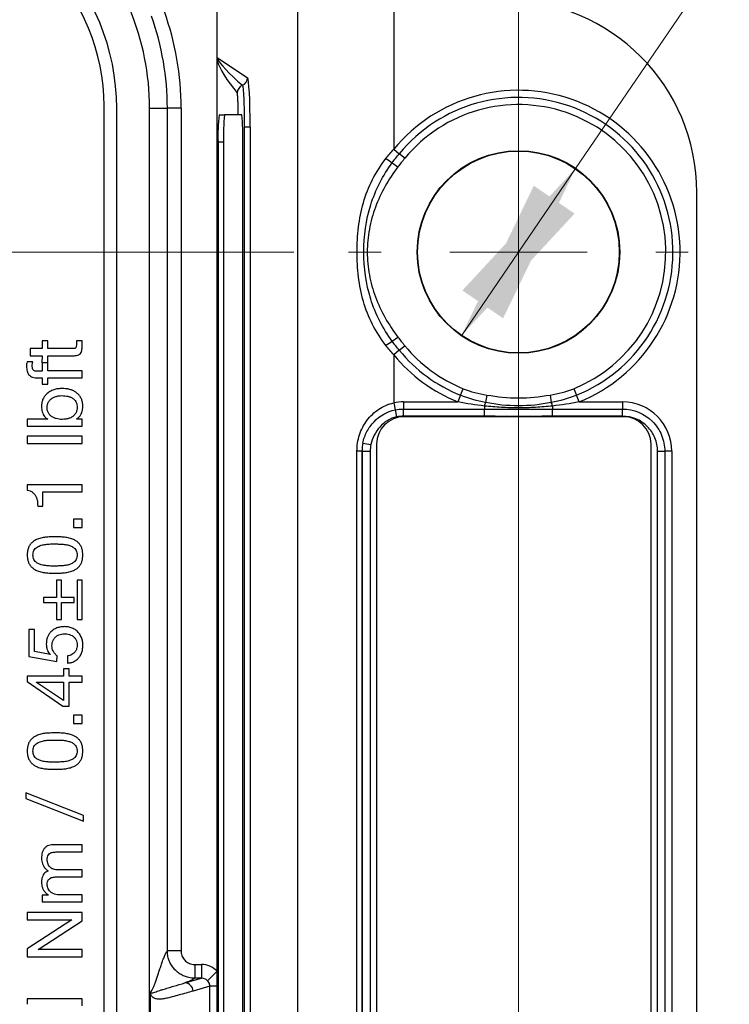
# Model space of a CAD drawing. Units: millimetres. Extents: x -10 to 410, y -10 to 290.
# Drawn here: x 144 to 157, y 103 to 121 of the extents above; entities that cross this region are included whole.
import ezdxf

# ---------------------------------------------------------------- set-up
doc = ezdxf.new("R2010")
doc.units = ezdxf.units.MM
doc.styles.add('SLDTEXTSTYLE0', font='TXT', dxfattribs={"width": 0.75})
doc.dimstyles.new('SLDDIMSTYLE1', dxfattribs={"dimtxt": 3.5, "dimasz": 3, "dimexe": 0, "dimexo": 0.0625, "dimgap": 0.875, "dimtad": 1, "dimdec": 1, "dimlfac": 2, "dimrnd": 1e-09, "dimzin": 12, "dimdsep": 46, "dimtxsty": 'SLDTEXTSTYLE0', "dimsah": 1, "dimcen": 0.09, "dimadec": 0, "dimazin": 3, "dimtol": 1, "dimtp": 0.5, "dimtm": 0.5, "dimtfac": 1, "dimtdec": 1, "dimtofl": 0, "dimtmove": 0, "dimatfit": 3, "dimfxl": 0, "dimfrac": 2, "dimtolj": 1, "dimarcsym": 0})
doc.dimstyles.new('SLDDIMSTYLE2', dxfattribs={"dimtxt": 3.5, "dimasz": 3, "dimexe": 0, "dimexo": 0.0625, "dimgap": 0.875, "dimtad": 0, "dimtih": 1, "dimtoh": 1, "dimdec": 1, "dimlfac": 2, "dimrnd": 1e-09, "dimzin": 12, "dimdsep": 46, "dimtxsty": 'SLDTEXTSTYLE0', "dimsah": 1, "dimcen": 0, "dimadec": 0, "dimazin": 3, "dimtol": 1, "dimtp": 0.2, "dimtm": 0.5, "dimtfac": 1, "dimtdec": 1, "dimtmove": 0, "dimatfit": 3, "dimfxl": 0, "dimfrac": 2, "dimtolj": 1, "dimarcsym": 0})
doc.dimstyles.new('SLDDIMSTYLE3', dxfattribs={"dimtxt": 3.5, "dimasz": 3, "dimexe": 0, "dimexo": 0.0625, "dimgap": 0.875, "dimtad": 1, "dimdec": 1, "dimlfac": 2, "dimrnd": 1e-09, "dimzin": 12, "dimdsep": 46, "dimtxsty": 'SLDTEXTSTYLE0', "dimsah": 1, "dimcen": 0.09, "dimadec": 0, "dimazin": 3, "dimtol": 1, "dimtp": 0.3, "dimtm": 0.3, "dimtfac": 1, "dimtdec": 1, "dimtofl": 0, "dimtmove": 0, "dimatfit": 3, "dimfxl": 0, "dimfrac": 2, "dimtolj": 1, "dimarcsym": 0})

# ---------------------------------------------------------------- blocks, each defined once
blk = doc.blocks.new('_D')
at = {"color": 7, "linetype": 'Continuous', "lineweight": 0}
for p, q in [((70.684, 92.715), (70.684, 139.527)), ((152.684, 92.715), (152.684, 139.527)), ((152.684, 138.527), (70.684, 138.527))]:
    blk.add_line(p, q, dxfattribs=at)
at = {"color": 7, "linetype": 'Continuous', "lineweight": 18}
for points in [[(70.684, 138.527), (73.684, 138.077), (73.684, 138.977)], [(152.684, 138.527), (149.684, 138.977), (149.684, 138.077)]]:
    blk.add_solid(points, dxfattribs=at)
at = {"color": 7, "linetype": 'Continuous', "lineweight": 18, "char_height": 3.5, "attachment_point": 1, "style": 'SLDTEXTSTYLE0'}
for s, insert in [('±0,5', (111.716, 143.039)), ('164', (102.645, 143.039))]:
    blk.add_mtext(s, dxfattribs=dict(at, insert=insert))
blk = doc.blocks.new('_D_1')
at = {"color": 7, "linetype": 'Continuous', "lineweight": 0}
for p, q in [((153.725, 118.143), (161.163, 129.037)), ((161.163, 129.037), (185.081, 129.037)), ((151.644, 115.095), (153.725, 118.143))]:
    blk.add_line(p, q, dxfattribs=at)
at = {"color": 7, "linetype": 'Continuous', "lineweight": 18}
for points in [[(153.725, 118.143), (151.662, 115.919), (152.405, 115.412)], [(151.644, 115.095), (153.707, 117.319), (152.964, 117.827)]]:
    blk.add_solid(points, dxfattribs=at)
at = {"color": 7, "linetype": 'Continuous', "lineweight": 18, "char_height": 3.5, "attachment_point": 1, "style": 'SLDTEXTSTYLE0'}
for s, insert in [('0,2', (178.616, 138.074)), ('+', (175.787, 138.074)), ('%%c', (162.75, 133.549)), ('7,2', (168.029, 133.602)), ('0,5', (178.616, 133.549)), ('-', (176.426, 133.549))]:
    blk.add_mtext(s, dxfattribs=dict(at, insert=insert))
blk = doc.blocks.new('_D_2')
at = {"color": 7, "linetype": 'Continuous', "lineweight": 0}
for p, q in [((148.589, 116.619), (50.434, 116.619)), ((51.434, 116.619), (51.434, 88.619)), ((148.589, 88.619), (50.434, 88.619))]:
    blk.add_line(p, q, dxfattribs=at)
at = {"color": 7, "linetype": 'Continuous', "lineweight": 18}
for points in [[(51.434, 116.619), (50.984, 113.619), (51.884, 113.619)], [(51.434, 88.619), (51.884, 91.619), (50.984, 91.619)]]:
    blk.add_solid(points, dxfattribs=at)
at = {"color": 7, "linetype": 'Continuous', "lineweight": 18, "char_height": 3.5, "attachment_point": 1, "rotation": 90, "style": 'SLDTEXTSTYLE0'}
for s, insert in [('±0,3', (46.923, 101.358)), ('56', (46.923, 94.873))]:
    blk.add_mtext(s, dxfattribs=dict(at, insert=insert))
blk = doc.blocks.new('SW_CENTERMARKSYMBOL_0')
at = {"color": 0, "linetype": 'Continuous', "lineweight": 18}
for p, q in [((0, 2.5), (0, 3.095)), ((0, 0), (0, 1.25)), ((-2.5, 0), (-3.095, 0)), ((0, 0), (-1.25, 0)), ((0, 0), (0, -1.25)), ((0, 0), (1.25, 0)), ((2.5, 0), (3.095, 0)), ((0, -2.5), (0, -3.095))]:
    blk.add_line(p, q, dxfattribs=at)

msp = doc.modelspace()

# ---------------------------------------------------------------- linework, layer by layer
at = {"color": 7, "linetype": 'Continuous', "lineweight": 25}
for p, q in [((147.1956, 103.5199), (147.1956, 126.0756)), ((148.6645, 83.9484), (148.6645, 121.29)), ((150.4121, 121.2031), (150.4121, 118.4924)), ((147.1956, 120.1631), (147.749, 119.7944)), ((145.1344, 85.9217), (145.1344, 119.2796)), ((145.3639, 85.9605), (145.3639, 119.2408)), ((145.9639, 119.2408), (146.2872, 119.2408)), ((145.9639, 85.9605), (145.9639, 119.2408)), ((146.2872, 103.8911), (146.2872, 119.2408)), ((146.537, 119.2408), (146.2872, 119.2408)), ((146.537, 119.2408), (146.537, 103.8911)), ((147.2286, 119.1192), (147.3286, 119.1192)), ((147.6427, 119.1192), (147.3286, 119.1192)), ((147.7945, 118.8949), (147.688, 118.8949)), ((147.688, 118.8949), (147.688, 86.3435)), ((147.688, 118.8949), (147.688, 118.8949)), ((147.7945, 118.8949), (147.7945, 86.3435)), ((147.3111, 118.6192), (147.2112, 118.6192)), ((147.2112, 118.6192), (147.2112, 86.6192)), ((147.3111, 118.6192), (147.3111, 86.6192)), ((147.6601, 86.6192), (147.6601, 118.6192)), ((150.4121, 118.4924), (150.5123, 118.4097)), ((150.6126, 118.3271), (150.5123, 118.4097)), ((150.3854, 118.246), (150.4881, 118.169)), ((155.9344, 87.5337), (155.9344, 117.7047)), ((144.111, 115.0032), (144.0071, 115.0032)), ((144.0071, 115.0032), (144.0071, 114.8604)), ((144.111, 114.8604), (144.111, 115.0032)), ((144.7344, 115.0032), (144.6305, 115.0032)), ((144.6305, 115.0032), (144.6305, 114.9491)), ((144.7344, 114.9089), (144.7344, 115.0032)), ((150.3854, 114.9924), (150.4881, 115.0694)), ((143.7864, 114.8604), (143.7864, 114.7305)), ((144.0071, 114.8604), (143.7864, 114.8604)), ((144.5654, 114.8604), (144.111, 114.8604)), ((150.5123, 114.8287), (150.4121, 114.746)), ((150.5123, 114.8287), (150.6126, 114.9113)), ((143.8351, 114.6189), (143.7326, 114.6189)), ((143.7864, 114.7305), (144.0071, 114.7305)), ((144.0071, 114.7305), (144.0021, 114.6006)), ((144.0021, 114.6006), (144.111, 114.6056)), ((144.111, 114.6006), (144.0071, 114.6006)), ((144.0071, 114.6006), (144.0071, 114.4472)), ((144.111, 114.7305), (144.5751, 114.7305)), ((144.111, 114.6056), (144.111, 114.7305)), ((144.111, 114.4578), (144.111, 114.6006)), ((150.4121, 114.746), (150.4121, 113.8715)), ((144.0071, 114.4472), (143.9065, 114.4472)), ((144.7344, 114.4578), (144.111, 114.4578)), ((144.7344, 114.3279), (144.7344, 114.4578)), ((143.8998, 114.3279), (144.0071, 114.3279)), ((144.0071, 114.3279), (144.0071, 114.211)), ((144.111, 114.3279), (144.7344, 114.3279)), ((144.111, 114.211), (144.111, 114.3279)), ((144.0071, 114.211), (144.111, 114.211)), ((151.6293, 114.0095), (151.678, 114.1299)), ((153.6909, 114.1299), (153.7396, 114.0095)), ((150.589, 113.889), (151.5806, 113.889)), ((150.589, 113.889), (150.589, 113.7591)), ((151.6293, 114.0095), (151.5806, 113.889)), ((152.1096, 114.0145), (152.0862, 113.8769)), ((153.2593, 114.0145), (153.2826, 113.8769)), ((153.7882, 113.889), (153.7396, 114.0095)), ((153.7882, 113.889), (154.5798, 113.889)), ((154.5798, 113.889), (154.5798, 113.7591)), ((150.4121, 113.8715), (150.4376, 113.7441)), ((150.4376, 113.7441), (150.4631, 113.6168)), ((150.589, 113.7591), (152.0629, 113.7591)), ((150.589, 113.6292), (150.589, 113.7591)), ((152.0629, 113.8141), (152.0629, 113.7591)), ((152.0629, 113.6292), (152.0629, 113.7591)), ((153.3059, 113.8141), (153.3059, 113.7591)), ((153.3059, 113.7591), (154.5798, 113.7591)), ((153.3059, 113.6292), (153.3059, 113.7591)), ((154.5798, 113.6292), (154.5798, 113.7591)), ((144.1084, 113.5747), (143.7344, 113.5747)), ((143.7344, 113.5747), (143.7344, 113.4448)), ((144.1084, 113.5775), (144.1084, 113.5747)), ((144.6346, 113.5747), (144.6346, 113.5775)), ((144.7344, 113.5747), (144.6346, 113.5747)), ((144.7344, 113.4448), (144.7344, 113.5747)), ((152.0629, 113.6292), (150.589, 113.6292)), ((154.5994, 113.6192), (150.5994, 113.6192)), ((154.5798, 113.6292), (153.3059, 113.6292)), ((143.7344, 113.4448), (144.7344, 113.4448)), ((144.7344, 113.263), (143.7344, 113.263)), ((143.7344, 113.263), (143.7344, 113.1331)), ((144.7344, 113.1331), (144.7344, 113.263)), ((143.7344, 113.1331), (144.7344, 113.1331)), ((149.7419, 92.2437), (149.7419, 112.9947)), ((149.8344, 112.9947), (149.7419, 112.9947)), ((149.8344, 112.9947), (149.8344, 92.2437)), ((149.8346, 112.9945), (149.8344, 112.9947)), ((149.8346, 92.2439), (149.8346, 112.9945)), ((149.8346, 112.9945), (149.9845, 112.9945)), ((149.849, 113.1405), (149.996, 113.1113)), ((149.9845, 112.9945), (149.9845, 92.2439)), ((150.0994, 113.1192), (150.0994, 92.1192)), ((155.0994, 92.1192), (155.0994, 113.1192)), ((155.2195, 112.9896), (155.3494, 112.9896)), ((155.2195, 92.2488), (155.2195, 112.9896)), ((155.3494, 112.9896), (155.3494, 92.2488)), ((155.4793, 112.9896), (155.3494, 112.9896)), ((155.4793, 112.9896), (155.4793, 92.2488)), ((144.7344, 112.3799), (143.7344, 112.3799)), ((143.7344, 112.3799), (143.7344, 112.2806)), ((144.7344, 112.25), (144.7344, 112.3799)), ((144.0201, 111.9919), (144.0201, 112.25)), ((144.0201, 112.25), (144.7344, 112.25)), ((143.9248, 111.9919), (144.0201, 111.9919)), ((144.7344, 111.7563), (144.5788, 111.7563)), ((144.5788, 111.7563), (144.5788, 111.6006)), ((144.7344, 111.6006), (144.7344, 111.7563)), ((144.5788, 111.6006), (144.7344, 111.6006)), ((144.2669, 110.6396), (144.2669, 110.3279)), ((144.3578, 110.6396), (144.2669, 110.6396)), ((144.3578, 110.3279), (144.3578, 110.6396)), ((144.6435, 110.6396), (144.6435, 109.9253)), ((144.7344, 110.6396), (144.6435, 110.6396)), ((144.7344, 109.9253), (144.7344, 110.6396)), ((144.0331, 110.3279), (144.0331, 110.237)), ((144.2669, 110.3279), (144.0331, 110.3279)), ((144.5916, 110.3279), (144.3578, 110.3279)), ((144.5916, 110.237), (144.5916, 110.3279)), ((144.0331, 110.237), (144.2669, 110.237)), ((144.2669, 110.237), (144.2669, 109.9253)), ((144.3578, 109.9253), (144.3578, 110.237)), ((144.3578, 110.237), (144.5916, 110.237)), ((144.2669, 109.9253), (144.3578, 109.9253)), ((144.6435, 109.9253), (144.7344, 109.9253)), ((143.7604, 109.7431), (143.7604, 109.2522)), ((143.8643, 109.7431), (143.7604, 109.7431)), ((143.8643, 109.3419), (143.8643, 109.7431)), ((143.7604, 109.2522), (144.2728, 109.1597)), ((144.1488, 109.2887), (143.8643, 109.3419)), ((144.1516, 109.2916), (144.1488, 109.2887)), ((144.2728, 109.1597), (144.2782, 109.2622)), ((144.4647, 109.263), (144.4647, 109.1331)), ((143.7344, 108.8947), (143.7344, 108.7993)), ((144.3967, 108.8947), (143.7344, 108.8947)), ((144.3967, 109.0294), (144.3967, 108.8947)), ((144.5006, 109.0294), (144.3967, 109.0294)), ((144.5006, 108.8947), (144.5006, 109.0294)), ((144.7344, 108.8947), (144.5006, 108.8947)), ((144.7344, 108.7825), (144.7344, 108.8947)), ((143.7344, 108.7993), (144.385, 108.3462)), ((143.9057, 108.7796), (143.9057, 108.7825)), ((143.9057, 108.7825), (144.3967, 108.7825)), ((144.3967, 108.4487), (143.9057, 108.7796)), ((144.3967, 108.7825), (144.3967, 108.4487)), ((144.5006, 108.7825), (144.7344, 108.7825)), ((144.5006, 108.3462), (144.5006, 108.7825)), ((144.385, 108.3462), (144.5006, 108.3462)), ((144.5788, 108.1849), (144.5788, 108.0292)), ((144.7344, 108.1849), (144.5788, 108.1849)), ((144.7344, 108.0292), (144.7344, 108.1849)), ((144.5788, 108.0292), (144.7344, 108.0292)), ((143.7084, 106.7695), (143.7084, 106.6656)), ((144.7604, 106.3539), (143.7084, 106.7695)), ((143.7084, 106.6656), (144.7604, 106.25)), ((144.7604, 106.25), (144.7604, 106.3539)), ((144.7344, 105.8214), (144.204, 105.8214)), ((144.7344, 105.6915), (144.7344, 105.8214)), ((144.2592, 105.6915), (144.7344, 105.6915)), ((144.7344, 105.3669), (144.2831, 105.3669)), ((144.7344, 105.237), (144.7344, 105.3669)), ((144.2592, 105.237), (144.7344, 105.237)), ((144.7344, 104.9123), (144.2831, 104.9123)), ((144.7344, 104.7825), (144.7344, 104.9123)), ((144.0071, 104.9052), (144.0071, 104.7825)), ((144.1173, 104.9052), (144.0071, 104.9052)), ((144.0071, 104.7825), (144.7344, 104.7825)), ((144.1173, 104.9081), (144.1173, 104.9052)), ((144.7344, 104.5877), (143.7344, 104.5877)), ((143.7344, 104.5877), (143.7344, 104.4578)), ((144.7344, 104.4381), (144.7344, 104.5877)), ((143.7344, 104.4578), (144.5453, 104.4578)), ((144.5453, 104.4549), (143.7344, 103.9277)), ((143.9319, 103.9152), (144.7344, 104.4381)), ((144.5453, 104.4578), (144.5453, 104.4549)), ((143.7344, 103.9277), (143.7344, 103.7825)), ((143.9319, 103.9123), (143.9319, 103.9152)), ((144.7344, 103.9123), (143.9319, 103.9123)), ((144.7344, 103.7825), (144.7344, 103.9123)), ((146.537, 103.8911), (146.2872, 103.8911)), ((143.7344, 103.7825), (144.7344, 103.7825)), ((146.7861, 103.6421), (146.7861, 103.3922)), ((146.7861, 103.6421), (146.9063, 103.6421)), ((146.9063, 103.6421), (146.9063, 103.3922)), ((147.1956, 103.5199), (147.0172, 103.3471)), ((147.1956, 103.2445), (147.1956, 103.5199)), ((146.6063, 103.3069), (146.9063, 103.3922)), ((146.9063, 103.3922), (146.7861, 103.3922)), ((145.9813, 102.0796), (145.9813, 103.1217)), ((147.0629, 103.2445), (146.7551, 103.157)), ((147.0629, 101.9568), (147.0629, 103.2445)), ((147.1956, 103.2445), (147.0629, 103.2445)), ((147.1956, 101.9568), (147.1956, 103.2445)), ((143.7344, 103.0162), (143.7344, 102.917)), ((144.7344, 103.0162), (143.7344, 103.0162)), ((144.7344, 102.8864), (144.7344, 103.0162))]:
    msp.add_line(p, q, dxfattribs=at)
for radius in [1.8454, 1.8375]:
    msp.add_circle((152.6844, 116.6192), radius, dxfattribs=at)
for centre, radius, start, end in [((141.2956, 119.2408), 4.6683, 0, 45), ((141.2956, 119.2408), 4.0683, 0, 45), ((141.4344, 119.2796), 3.7, 0, 45), ((141.2956, 119.2408), 4.9916, 0, 19.57788), ((141.2956, 119.2408), 5.2414, 0, 19.57788), ((147.7107, 119.5159), 0.1501, 111.83313, 179.8963), ((147.5988, 119.7947), 0.1502, 291.90696, 359.88695), ((152.6844, 116.6192), 2.9449, 292.01421, 140.49994), ((152.6844, 116.6192), 2.8149, 292.01421, 140.49994), ((152.6844, 116.6192), 2.685, 292.01421, 140.49994), ((150.806, 118.744), 3.597, 174.01335, 181.98909), ((150.9059, 118.744), 3.597, 174.01335, 181.98909), ((144.0653, 118.744), 3.597, 358.01091, 5.98665), ((151.4495, 119.9556), 2.0137, 234.1672, 238.10147), ((151.4495, 113.2827), 2.0137, 121.89853, 125.8328), ((152.6844, 116.6192), 2.8149, 219.50006, 247.98579), ((152.6844, 116.6192), 2.685, 219.50006, 247.98579), ((152.6844, 116.6192), 2.9449, 219.50006, 247.98579), ((152.3897, 113.7282), 0.3379, 153.90017, 165.2638), ((152.9792, 113.7282), 0.3379, 14.7362, 26.09983), ((150.5994, 113.1192), 0.5, 90, 180), ((154.5994, 113.1192), 0.5, 0, 90), ((146.605, 103.1567), 0.1501, 0.0887, 89.51754)]:
    msp.add_arc(centre, radius, start, end, dxfattribs=at)
for centre, major_axis, ratio, start_param, end_param in [((152.4323, 117.6983), (1.9446, 2.9184), 0.9980229, 5.3010707, 6.8700405), ((147.9342, 119.5712), (0.746, -0.6113), 0.1209295, 3.4130231, 4.4293456), ((147.7843, 119.5712), (-0.5798, 0.6564), 0.2348031, 0.4538849, 1.4484363), ((147.7474, 118.8949), (0, 0.9), 0.0524078, 4.712389, 6.2482787), ((150.5901, 112.9885), (0.6372, -0.6372), 0.9987828, 2.3568035, 2.5545696), ((154.5787, 112.9885), (-0.6372, -0.6372), 0.9987828, 2.3568035, 3.9263818), ((150.5849, 112.9937), (0.5307, -0.5307), 0.999269, 3.7305459, 3.9263818), ((150.5849, 112.9937), (0.4248, -0.4248), 0.9987828, 3.7305459, 3.9263818), ((146.9046, 103.2418), (-0.3879, -0.1103), 0.9919505, 3.6304435, 4.4331646), ((146.9046, 103.2418), (0.1493, 0.0425), 0.9661319, 0.4888508, 1.2915719)]:
    msp.add_ellipse(centre, major_axis=major_axis, ratio=ratio, start_param=start_param, end_param=end_param, dxfattribs=at)
for points, knots in [([(147.6548, 119.6553), (147.6593, 119.6516), (147.6636, 119.6293), (147.6716, 119.5499), (147.6753, 119.4939), (147.6845, 119.2825), (147.688, 119.091), (147.688, 118.8949)], [0, 0, 0, 0, 0.25, 0.25, 0.5, 0.5, 1, 1, 1, 1]), ([(147.5799, 119.1192), (147.5799, 119.1229), (147.5795, 119.1598), (147.5784, 119.2128), (147.5768, 119.2773), (147.575, 119.3366), (147.5726, 119.3972), (147.5695, 119.4526), (147.5661, 119.4917), (147.563, 119.5113), (147.5612, 119.5149), (147.5605, 119.5162)], [0, 0, 0, 0, 0.0159234, 0.1607971, 0.2510075, 0.3412181, 0.486753, 0.6322895, 0.7778629, 0.9234373, 1, 1, 1, 1]), ([(150.2706, 114.9153), (150.1768, 115.0367), (150.0933, 115.1657), (149.9548, 115.4357), (149.9001, 115.5756), (149.8169, 115.8649), (149.7881, 116.0156), (149.7519, 116.3176), (149.744, 116.4684), (149.744, 116.7698), (149.7519, 116.9204), (149.7878, 117.2213), (149.8167, 117.3727), (149.9002, 117.663), (149.955, 117.803), (150.0932, 118.0724), (150.1768, 118.2017), (150.2706, 118.3231)], [0, 0, 0, 0, 0.125, 0.125, 0.25, 0.25, 0.375, 0.375, 0.5, 0.5, 0.625, 0.625, 0.75, 0.75, 0.875, 0.875, 1, 1, 1, 1]), ([(150.3854, 114.9924), (150.3, 115.1098), (150.2226, 115.233), (150.0903, 115.4904), (150.0351, 115.625), (149.9054, 116.0394), (149.8653, 116.3304), (149.8655, 116.9101), (149.9058, 117.2012), (150.0359, 117.6153), (150.0912, 117.7501), (150.2233, 118.0065), (150.3, 118.1287), (150.3854, 118.246)], [0, 0, 0, 0, 0.125, 0.125, 0.25, 0.25, 0.5, 0.5, 0.75, 0.75, 0.875, 0.875, 1, 1, 1, 1]), ([(150.4881, 118.169), (150.4037, 118.0565), (150.3252, 117.9392), (150.1871, 117.6955), (150.1277, 117.5695), (150.0306, 117.3082), (149.9926, 117.1715), (149.9423, 116.897), (149.9296, 116.7588), (149.9295, 116.4806), (149.9425, 116.3392), (149.9931, 116.0648), (150.0303, 115.9311), (150.1272, 115.6701), (150.1875, 115.5421), (150.3257, 115.2983), (150.4037, 115.1819), (150.4881, 115.0694)], [0, 0, 0, 0, 0.125, 0.125, 0.25, 0.25, 0.375, 0.375, 0.5, 0.5, 0.625, 0.625, 0.75, 0.75, 0.875, 0.875, 1, 1, 1, 1]), ([(144.6305, 114.9491), (144.6304, 114.9417), (144.6302, 114.927), (144.6288, 114.9051), (144.6253, 114.8849), (144.614, 114.8695), (144.5931, 114.8606), (144.5765, 114.8605), (144.5654, 114.8604)], [0, 0, 0, 0, 0.1669739, 0.3339117, 0.5005376, 0.6252386, 0.7500247, 1, 1, 1, 1]), ([(144.5751, 114.7305), (144.5883, 114.7308), (144.6148, 114.7315), (144.654, 114.738), (144.691, 114.7542), (144.7175, 114.7863), (144.7289, 114.8261), (144.7337, 114.8673), (144.7342, 114.895), (144.7344, 114.9089)], [0, 0, 0, 0, 0.1402857, 0.280477, 0.4201797, 0.5594845, 0.7060314, 0.8529931, 1, 1, 1, 1]), ([(143.7326, 114.6189), (143.729, 114.604), (143.7225, 114.5775), (143.7218, 114.5502), (143.7214, 114.5381)], [0, 0, 0, 0, 0.5598336, 1, 1, 1, 1]), ([(143.8253, 114.5461), (143.8256, 114.5599), (143.8261, 114.5846), (143.8323, 114.6084), (143.8351, 114.6189)], [0, 0, 0, 0, 0.5601704, 1, 1, 1, 1]), ([(143.7214, 114.5381), (143.7218, 114.5235), (143.7226, 114.4941), (143.7306, 114.4506), (143.7459, 114.409), (143.7719, 114.3719), (143.8092, 114.3447), (143.8537, 114.3302), (143.8844, 114.3287), (143.8998, 114.3279)], [0, 0, 0, 0, 0.1401914, 0.2803319, 0.420377, 0.5602966, 0.7067127, 0.8532433, 1, 1, 1, 1]), ([(143.9065, 114.4472), (143.8973, 114.4476), (143.8789, 114.4485), (143.8519, 114.4584), (143.8343, 114.4832), (143.8266, 114.5135), (143.8257, 114.5352), (143.8253, 114.5461)], [0, 0, 0, 0, 0.186992, 0.3735734, 0.559297, 0.7795542, 1, 1, 1, 1]), ([(144.3728, 114.1331), (144.3465, 114.1321), (144.2939, 114.13), (144.2167, 114.1113), (144.1444, 114.0791), (144.0847, 114.0354), (144.0418, 113.9826), (144.0129, 113.9274), (143.9965, 113.867), (143.9949, 113.8257), (143.9941, 113.805)], [0, 0, 0, 0, 0.1400618, 0.280102, 0.420059, 0.5599409, 0.6699502, 0.7799407, 0.8899602, 1, 1, 1, 1]), ([(144.7474, 113.8076), (144.7466, 113.8285), (144.7449, 113.8703), (144.7282, 113.9313), (144.6989, 113.987), (144.6591, 114.0359), (144.6095, 114.0742), (144.5541, 114.1026), (144.495, 114.1202), (144.4344, 114.1313), (144.3933, 114.1325), (144.3728, 114.1331)], [0, 0, 0, 0, 0.1120038, 0.2239682, 0.3359402, 0.44788, 0.5598523, 0.6698552, 0.7798872, 0.8899458, 1, 1, 1, 1]), ([(144.098, 113.7855), (144.0991, 113.8036), (144.1011, 113.8397), (144.122, 113.8906), (144.1554, 113.9338), (144.2006, 113.9661), (144.2523, 113.9879), (144.3078, 114.0008), (144.3456, 114.0024), (144.3645, 114.0032)], [0, 0, 0, 0, 0.1400083, 0.279801, 0.419707, 0.5596523, 0.706363, 0.8531765, 1, 1, 1, 1]), ([(144.3645, 114.0032), (144.3829, 114.0027), (144.4199, 114.0017), (144.4745, 113.992), (144.5274, 113.975), (144.5724, 113.9491), (144.606, 113.9151), (144.6288, 113.8778), (144.6418, 113.8357), (144.6429, 113.8067), (144.6435, 113.7922)], [0, 0, 0, 0, 0.1401386, 0.2802879, 0.420256, 0.5601466, 0.6701053, 0.7800319, 0.8899774, 1, 1, 1, 1]), ([(152.1096, 114.0145), (152.2998, 113.9822), (152.4912, 113.9625), (152.8772, 113.9625), (153.069, 113.9822), (153.2593, 114.0145)], [0, 0, 0, 0, 0.5, 0.5, 1, 1, 1, 1]), ([(143.9941, 113.805), (143.9947, 113.7882), (143.9958, 113.7548), (144.0066, 113.7056), (144.0228, 113.6616), (144.0456, 113.625), (144.0738, 113.5966), (144.0969, 113.5839), (144.1084, 113.5775)], [0, 0, 0, 0, 0.1866591, 0.3734193, 0.560071, 0.7066395, 0.8533701, 1, 1, 1, 1]), ([(144.3702, 113.5704), (144.3519, 113.5711), (144.3155, 113.5723), (144.2616, 113.5828), (144.2101, 113.6018), (144.163, 113.6322), (144.1253, 113.6749), (144.101, 113.728), (144.099, 113.7663), (144.098, 113.7855)], [0, 0, 0, 0, 0.1402391, 0.2804942, 0.4205509, 0.5604913, 0.7070042, 0.8533674, 1, 1, 1, 1]), ([(144.6435, 113.7922), (144.6427, 113.7736), (144.641, 113.7364), (144.6198, 113.6839), (144.5857, 113.6394), (144.5394, 113.6058), (144.4858, 113.5844), (144.4285, 113.5726), (144.3896, 113.5711), (144.3702, 113.5704)], [0, 0, 0, 0, 0.1400417, 0.279839, 0.4197134, 0.5596447, 0.7063382, 0.8531523, 1, 1, 1, 1]), ([(144.6346, 113.5775), (144.6483, 113.5871), (144.6757, 113.6062), (144.7053, 113.6472), (144.7288, 113.6946), (144.7439, 113.7489), (144.7462, 113.788), (144.7474, 113.8076)], [0, 0, 0, 0, 0.1864709, 0.3731629, 0.5599285, 0.779928, 1, 1, 1, 1]), ([(149.7419, 112.9947), (149.7419, 113.0956), (149.7575, 113.1943), (149.8195, 113.3846), (149.8651, 113.473), (149.9538, 113.5919), (149.9864, 113.6287), (150.0577, 113.6965), (150.0969, 113.7279), (150.2211, 113.8101), (150.3132, 113.85), (150.4121, 113.8715)], [0, 0, 0, 0, 0.25, 0.25, 0.5, 0.5, 0.625, 0.625, 0.75, 0.75, 1, 1, 1, 1]), ([(149.849, 113.1405), (149.8637, 113.2142), (149.889, 113.2836), (149.9584, 113.4147), (150.0024, 113.4754), (150.1557, 113.6353), (150.29, 113.7145), (150.4376, 113.7441)], [0, 0, 0, 0, 0.25, 0.25, 0.5, 0.5, 1, 1, 1, 1]), ([(153.3059, 113.8141), (153.2028, 113.8033), (153.0993, 113.7948), (152.8919, 113.7835), (152.7882, 113.7807), (152.5806, 113.7807), (152.4767, 113.7835), (152.2695, 113.7948), (152.166, 113.8033), (152.0629, 113.8141)], [0, 0, 0, 0, 0.25, 0.25, 0.5, 0.5, 0.75, 0.75, 1, 1, 1, 1]), ([(152.0629, 113.7591), (152.2701, 113.7591), (152.4772, 113.7551), (152.8915, 113.7551), (153.0987, 113.7591), (153.3059, 113.7591)], [0, 0, 0, 0, 0.5, 0.5, 1, 1, 1, 1]), ([(153.2826, 113.8769), (153.0854, 113.8383), (152.8859, 113.8171), (152.4835, 113.8171), (152.2834, 113.8383), (152.0862, 113.8769)], [0, 0, 0, 0, 0.5, 0.5, 1, 1, 1, 1]), ([(154.5798, 113.7591), (154.7828, 113.7591), (154.981, 113.677), (155.1603, 113.4975), (155.192, 113.4587), (155.2476, 113.3755), (155.2716, 113.3305), (155.3294, 113.191), (155.3494, 113.0911), (155.3494, 112.9896)], [0, 0, 0, 0, 0.5, 0.5, 0.625, 0.625, 0.75, 0.75, 1, 1, 1, 1]), ([(150.4631, 113.6168), (150.3432, 113.5927), (150.2377, 113.5212), (150.1177, 113.386), (150.0832, 113.3356), (150.0282, 113.2278), (150.0079, 113.1711), (149.996, 113.1113)], [0, 0, 0, 0, 0.5, 0.5, 0.75, 0.75, 1, 1, 1, 1]), ([(153.3059, 113.6292), (153.2023, 113.6292), (153.0988, 113.6264), (152.8916, 113.6221), (152.788, 113.6205), (152.5808, 113.6205), (152.4772, 113.6221), (152.2701, 113.6264), (152.1665, 113.6292), (152.0629, 113.6292)], [0, 0, 0, 0, 0.25, 0.25, 0.5, 0.5, 0.75, 0.75, 1, 1, 1, 1]), ([(155.2195, 112.9896), (155.2195, 113.074), (155.2028, 113.157), (155.1389, 113.3116), (155.0921, 113.382), (154.9133, 113.561), (154.7485, 113.6292), (154.5798, 113.6292)], [0, 0, 0, 0, 0.25, 0.25, 0.5, 0.5, 1, 1, 1, 1]), ([(143.7344, 112.2806), (143.7519, 112.2768), (143.7869, 112.2691), (143.8343, 112.2426), (143.8729, 112.2048), (143.9, 112.157), (143.9159, 112.1038), (143.9232, 112.048), (143.9242, 112.0106), (143.9248, 111.9919)], [0, 0, 0, 0, 0.1400295, 0.2798671, 0.4197455, 0.5596421, 0.7062966, 0.8531381, 1, 1, 1, 1]), ([(144.2415, 111.4318), (144.2126, 111.4314), (144.1547, 111.4306), (144.0681, 111.4252), (143.9821, 111.4124), (143.9088, 111.3871), (143.8497, 111.3537), (143.8066, 111.3148), (143.7703, 111.2692), (143.7476, 111.2154), (143.7361, 111.1585), (143.735, 111.1199), (143.7344, 111.1006)], [0, 0, 0, 0, 0.125098, 0.2501973, 0.3752024, 0.5001607, 0.583485, 0.6668205, 0.7501131, 0.8333173, 0.916638, 1, 1, 1, 1]), ([(144.7474, 111.1006), (144.7468, 111.1199), (144.7455, 111.1584), (144.7335, 111.2152), (144.7102, 111.2683), (144.6768, 111.3159), (144.6327, 111.3539), (144.5736, 111.3867), (144.4999, 111.4102), (144.4146, 111.4257), (144.3281, 111.431), (144.2704, 111.4315), (144.2415, 111.4318)], [0, 0, 0, 0, 0.0833534, 0.1666739, 0.2499817, 0.3332354, 0.4165351, 0.499825, 0.6247833, 0.7498245, 0.8749083, 1, 1, 1, 1]), ([(143.8383, 111.1006), (143.8389, 111.1147), (143.8401, 111.1429), (143.8549, 111.1831), (143.8798, 111.2175), (143.9118, 111.2453), (143.949, 111.2658), (144.0027, 111.2828), (144.0718, 111.2962), (144.156, 111.302), (144.2122, 111.302), (144.2403, 111.3019)], [0, 0, 0, 0, 0.0833092, 0.1665158, 0.249792, 0.3330721, 0.416375, 0.4997192, 0.6664542, 0.8331898, 1, 1, 1, 1]), ([(144.2403, 111.3019), (144.2684, 111.3015), (144.3248, 111.3006), (144.4093, 111.297), (144.4856, 111.2821), (144.5516, 111.2567), (144.5981, 111.2234), (144.628, 111.1836), (144.6416, 111.1429), (144.6429, 111.1147), (144.6435, 111.1006)], [0, 0, 0, 0, 0.1668846, 0.3337359, 0.5004965, 0.6254731, 0.7503458, 0.8334733, 0.9166651, 1, 1, 1, 1]), ([(143.7344, 111.1006), (143.735, 111.0814), (143.7361, 111.0428), (143.7476, 110.9858), (143.7702, 110.932), (143.8064, 110.8864), (143.8497, 110.8476), (143.9086, 110.8139), (143.9821, 110.789), (144.0681, 110.7759), (144.1548, 110.771), (144.2126, 110.77), (144.2415, 110.7695)], [0, 0, 0, 0, 0.0833598, 0.16668498, 0.24989485, 0.33318515, 0.4165004, 0.49985004, 0.62480906, 0.74981015, 0.87490519, 1, 1, 1, 1]), ([(144.2403, 110.8993), (144.2122, 110.8992), (144.156, 110.899), (144.0717, 110.905), (143.9957, 110.9195), (143.9289, 110.9428), (143.884, 110.9782), (143.8548, 111.0181), (143.8402, 111.0584), (143.8389, 111.0866), (143.8383, 111.1006)], [0, 0, 0, 0, 0.1668934, 0.3337379, 0.5005735, 0.625465, 0.7500874, 0.8333859, 0.9166479, 1, 1, 1, 1]), ([(144.6435, 111.1006), (144.6429, 111.0865), (144.6416, 111.0584), (144.628, 111.0177), (144.598, 110.9779), (144.5516, 110.9446), (144.4857, 110.9188), (144.4092, 110.9044), (144.3248, 110.9007), (144.2685, 110.8998), (144.2403, 110.8993)], [0, 0, 0, 0, 0.0833366, 0.1665301, 0.2496593, 0.3745414, 0.4994998, 0.6662603, 0.8331118, 1, 1, 1, 1]), ([(144.2415, 110.7695), (144.2704, 110.7698), (144.3281, 110.7704), (144.4146, 110.7755), (144.5, 110.7911), (144.5736, 110.8146), (144.6328, 110.8473), (144.6768, 110.8854), (144.7104, 110.9329), (144.7335, 110.9861), (144.7455, 111.0429), (144.7468, 111.0814), (144.7474, 111.1006)], [0, 0, 0, 0, 0.12509803, 0.25017744, 0.37522022, 0.50018073, 0.58347911, 0.66675137, 0.7500105, 0.83331876, 0.91664449, 1, 1, 1, 1]), ([(144.4189, 109.7954), (144.3943, 109.7946), (144.3453, 109.7928), (144.2735, 109.7742), (144.2074, 109.7409), (144.1552, 109.6958), (144.1189, 109.6437), (144.0965, 109.5902), (144.083, 109.5337), (144.0814, 109.4951), (144.0806, 109.4758)], [0, 0, 0, 0, 0.1400924, 0.2800847, 0.4200387, 0.5598919, 0.6698892, 0.7798846, 0.8899477, 1, 1, 1, 1]), ([(144.7474, 109.4489), (144.7465, 109.4739), (144.7446, 109.524), (144.724, 109.5968), (144.6887, 109.6635), (144.6374, 109.7207), (144.5723, 109.7637), (144.4974, 109.7903), (144.4451, 109.7937), (144.4189, 109.7954)], [0, 0, 0, 0, 0.1401467, 0.2801697, 0.420195, 0.5601267, 0.7066739, 0.8533231, 1, 1, 1, 1]), ([(144.1845, 109.4446), (144.1853, 109.4611), (144.187, 109.4941), (144.2021, 109.5417), (144.2272, 109.5848), (144.2632, 109.6206), (144.3074, 109.6468), (144.3572, 109.6629), (144.3918, 109.6647), (144.4091, 109.6656)], [0, 0, 0, 0, 0.1400721, 0.2800329, 0.4200153, 0.5599875, 0.7065933, 0.8532444, 1, 1, 1, 1]), ([(144.4091, 109.6656), (144.4254, 109.6651), (144.4579, 109.6641), (144.5056, 109.653), (144.5506, 109.6335), (144.5906, 109.6035), (144.6211, 109.5629), (144.6401, 109.5147), (144.6424, 109.4807), (144.6435, 109.4637)], [0, 0, 0, 0, 0.140175, 0.2802768, 0.4203554, 0.5603299, 0.7068178, 0.853381, 1, 1, 1, 1]), ([(144.0806, 109.4758), (144.0817, 109.4569), (144.084, 109.419), (144.0989, 109.3681), (144.1203, 109.3237), (144.1412, 109.3023), (144.1516, 109.2916)], [0, 0, 0, 0, 0.2800291, 0.5600639, 0.7800616, 1, 1, 1, 1]), ([(144.2782, 109.2622), (144.2637, 109.2756), (144.2346, 109.3026), (144.204, 109.3492), (144.1871, 109.3979), (144.1854, 109.429), (144.1845, 109.4446)], [0, 0, 0, 0, 0.28000296, 0.559974, 0.77995721, 1, 1, 1, 1]), ([(144.6435, 109.4637), (144.6424, 109.4451), (144.6403, 109.408), (144.6196, 109.3555), (144.5873, 109.3145), (144.5486, 109.2863), (144.5081, 109.2686), (144.4792, 109.2649), (144.4647, 109.263)], [0, 0, 0, 0, 0.1867495, 0.3733788, 0.5598136, 0.706527, 0.8532315, 1, 1, 1, 1]), ([(144.4647, 109.1331), (144.4869, 109.1347), (144.5311, 109.1378), (144.5937, 109.162), (144.6489, 109.1995), (144.6936, 109.2508), (144.7252, 109.3119), (144.7442, 109.3793), (144.7463, 109.4257), (144.7474, 109.4489)], [0, 0, 0, 0, 0.14006219, 0.27997131, 0.41992641, 0.55989103, 0.7065025, 0.85321387, 1, 1, 1, 1]), ([(144.2415, 107.8604), (144.2126, 107.86), (144.1547, 107.8591), (144.0681, 107.8538), (143.9821, 107.8409), (143.9088, 107.8157), (143.8497, 107.7823), (143.8066, 107.7434), (143.7703, 107.6978), (143.7476, 107.644), (143.7361, 107.5871), (143.735, 107.5485), (143.7344, 107.5292)], [0, 0, 0, 0, 0.125098, 0.2501973, 0.3752024, 0.5001607, 0.583485, 0.6668205, 0.7501131, 0.8333173, 0.916638, 1, 1, 1, 1]), ([(144.7474, 107.5292), (144.7468, 107.5485), (144.7455, 107.5869), (144.7335, 107.6438), (144.7102, 107.6969), (144.6768, 107.7445), (144.6327, 107.7825), (144.5736, 107.8153), (144.4999, 107.8388), (144.4146, 107.8543), (144.3281, 107.8596), (144.2704, 107.8601), (144.2415, 107.8604)], [0, 0, 0, 0, 0.0833534, 0.1666739, 0.2499817, 0.3332354, 0.4165351, 0.499825, 0.6247833, 0.7498245, 0.8749083, 1, 1, 1, 1]), ([(143.8383, 107.5292), (143.8389, 107.5433), (143.8401, 107.5714), (143.8549, 107.6116), (143.8798, 107.646), (143.9118, 107.6739), (143.949, 107.6944), (144.0027, 107.7114), (144.0718, 107.7247), (144.156, 107.7306), (144.2122, 107.7305), (144.2403, 107.7305)], [0, 0, 0, 0, 0.0833092, 0.1665158, 0.249792, 0.3330721, 0.416375, 0.4997192, 0.6664542, 0.8331898, 1, 1, 1, 1]), ([(144.2403, 107.7305), (144.2684, 107.7301), (144.3248, 107.7291), (144.4093, 107.7256), (144.4856, 107.7107), (144.5516, 107.6852), (144.5981, 107.652), (144.628, 107.6122), (144.6416, 107.5715), (144.6429, 107.5433), (144.6435, 107.5292)], [0, 0, 0, 0, 0.1668846, 0.3337359, 0.5004965, 0.6254731, 0.7503458, 0.8334733, 0.9166651, 1, 1, 1, 1]), ([(143.7344, 107.5292), (143.735, 107.5099), (143.7361, 107.4714), (143.7476, 107.4144), (143.7702, 107.3605), (143.8064, 107.3149), (143.8497, 107.2762), (143.9086, 107.2425), (143.9821, 107.2176), (144.0681, 107.2045), (144.1548, 107.1996), (144.2126, 107.1986), (144.2415, 107.198)], [0, 0, 0, 0, 0.0833598, 0.166685, 0.2498948, 0.3331851, 0.4165004, 0.49985, 0.6248091, 0.7498102, 0.8749052, 1, 1, 1, 1]), ([(144.2403, 107.3279), (144.2122, 107.3278), (144.156, 107.3275), (144.0717, 107.3336), (143.9957, 107.348), (143.9289, 107.3714), (143.884, 107.4068), (143.8548, 107.4467), (143.8402, 107.487), (143.8389, 107.5151), (143.8383, 107.5292)], [0, 0, 0, 0, 0.1668934, 0.3337379, 0.5005735, 0.625465, 0.7500874, 0.8333859, 0.9166479, 1, 1, 1, 1]), ([(144.6435, 107.5292), (144.6429, 107.5151), (144.6416, 107.487), (144.628, 107.4463), (144.598, 107.4064), (144.5516, 107.3732), (144.4857, 107.3474), (144.4092, 107.333), (144.3248, 107.3292), (144.2685, 107.3284), (144.2403, 107.3279)], [0, 0, 0, 0, 0.0833366, 0.1665301, 0.2496593, 0.3745414, 0.4994998, 0.6662603, 0.8331118, 1, 1, 1, 1]), ([(144.2415, 107.198), (144.2704, 107.1984), (144.3281, 107.199), (144.4146, 107.2041), (144.5, 107.2196), (144.5736, 107.2432), (144.6328, 107.2759), (144.6768, 107.314), (144.7104, 107.3614), (144.7335, 107.4146), (144.7455, 107.4715), (144.7468, 107.51), (144.7474, 107.5292)], [0, 0, 0, 0, 0.125098, 0.2501774, 0.3752202, 0.5001807, 0.5834791, 0.6667514, 0.7500105, 0.8333188, 0.9166445, 1, 1, 1, 1]), ([(144.204, 105.8214), (144.1868, 105.8207), (144.1524, 105.8193), (144.1026, 105.8036), (144.059, 105.775), (144.0263, 105.7332), (144.006, 105.6836), (143.9959, 105.6303), (143.9947, 105.5943), (143.9941, 105.5763)], [0, 0, 0, 0, 0.14010056, 0.2800042, 0.41979166, 0.55965554, 0.70629052, 0.85310629, 1, 1, 1, 1]), ([(144.098, 105.5534), (144.0987, 105.5687), (144.0999, 105.5992), (144.1177, 105.6426), (144.1502, 105.6721), (144.1874, 105.6856), (144.2232, 105.6905), (144.2472, 105.6912), (144.2592, 105.6915)], [0, 0, 0, 0, 0.1869928, 0.3732064, 0.5589541, 0.7057166, 0.8528605, 1, 1, 1, 1]), ([(143.9941, 105.5763), (143.995, 105.5593), (143.9966, 105.5253), (144.0103, 105.4758), (144.0336, 105.427), (144.0685, 105.3809), (144.1011, 105.3573), (144.1173, 105.3456)], [0, 0, 0, 0, 0.18671921, 0.37349723, 0.56021029, 0.78013458, 1, 1, 1, 1]), ([(144.2831, 105.3669), (144.2646, 105.3679), (144.2277, 105.37), (144.1756, 105.3917), (144.1365, 105.4264), (144.1122, 105.4676), (144.1001, 105.5098), (144.0987, 105.5388), (144.098, 105.5534)], [0, 0, 0, 0, 0.1868211, 0.3732404, 0.5595766, 0.7062976, 0.8530811, 1, 1, 1, 1]), ([(144.1173, 105.3456), (144.1026, 105.3397), (144.0733, 105.3278), (144.0371, 105.2957), (144.0127, 105.2514), (143.997, 105.2003), (143.9951, 105.1631), (143.9941, 105.1445)], [0, 0, 0, 0, 0.1866451, 0.3729968, 0.5595185, 0.7797538, 1, 1, 1, 1]), ([(143.9941, 105.1445), (143.9948, 105.1271), (143.9961, 105.0924), (144.0087, 105.0416), (144.0322, 104.9915), (144.068, 104.9447), (144.1009, 104.9203), (144.1173, 104.9081)], [0, 0, 0, 0, 0.1867237, 0.3735051, 0.5601751, 0.7800134, 1, 1, 1, 1]), ([(144.098, 105.1031), (144.0988, 105.1181), (144.1003, 105.1481), (144.119, 105.1904), (144.1521, 105.2178), (144.1888, 105.2303), (144.2238, 105.236), (144.2474, 105.2367), (144.2592, 105.237)], [0, 0, 0, 0, 0.1868587, 0.3729254, 0.5588286, 0.7058097, 0.8529049, 1, 1, 1, 1]), ([(144.2831, 104.9123), (144.265, 104.9149), (144.2287, 104.9199), (144.1794, 104.9457), (144.1414, 104.9799), (144.1144, 105.0188), (144.1, 105.06), (144.0987, 105.0887), (144.098, 105.1031)], [0, 0, 0, 0, 0.1864503, 0.3730223, 0.5595996, 0.7064828, 0.8531853, 1, 1, 1, 1]), ([(145.9816, 103.1366), (145.9897, 103.1464), (146.0061, 103.166), (146.0305, 103.2135), (146.055, 103.2712), (146.0794, 103.3378), (146.1039, 103.4105), (146.1283, 103.4868), (146.1535, 103.5666), (146.1796, 103.6474), (146.2065, 103.7255), (146.2334, 103.7946), (146.2603, 103.8531), (146.2782, 103.8784), (146.2872, 103.8911)], [0, 0, 0, 0, 0.0798835, 0.1598001, 0.2397666, 0.3197854, 0.3998487, 0.4799407, 0.5600413, 0.6481366, 0.7361908, 0.8241864, 0.9121184, 1, 1, 1, 1]), ([(146.7861, 103.3922), (146.7861, 103.3922), (146.7677, 103.3922), (146.7308, 103.3943), (146.6673, 103.405), (146.596, 103.4274), (146.5212, 103.4657), (146.4533, 103.5165), (146.3954, 103.5774), (146.348, 103.6478), (146.3135, 103.7244), (146.2921, 103.8065), (146.2872, 103.8627), (146.2872, 103.8911), (146.2872, 103.8911)], [0, 0, 0, 0, 0.0000383, 0.070538, 0.1410375, 0.2467968, 0.3556138, 0.4614325, 0.5703154, 0.6762212, 0.7851987, 0.8910478, 0.9999617, 1, 1, 1, 1]), ([(146.537, 103.8911), (146.5377, 103.8771), (146.5391, 103.8491), (146.55, 103.8082), (146.5672, 103.7698), (146.5907, 103.7347), (146.6198, 103.7042), (146.6534, 103.6788), (146.691, 103.6598), (146.7353, 103.6452), (146.7677, 103.6432), (146.7861, 103.6421)], [0, 0, 0, 0, 0.1074452, 0.2148895, 0.3223399, 0.4297899, 0.5371393, 0.6444888, 0.7517951, 0.8591021, 1, 1, 1, 1]), ([(145.9816, 103.1366), (145.9816, 103.1365), (145.9816, 103.1364), (145.9816, 103.1361), (145.9816, 103.1357), (145.9816, 103.1349), (145.9818, 103.1333), (145.9826, 103.1303), (145.9859, 103.1253), (145.994, 103.1225), (146.0068, 103.1232), (146.0284, 103.1289), (146.0587, 103.1392), (146.1013, 103.1543), (146.15, 103.1702), (146.2154, 103.1908), (146.2993, 103.2162), (146.4349, 103.2563), (146.5384, 103.2864), (146.6063, 103.3069), (146.6063, 103.3069)], [0, 0, 0, 0, 0.0000047, 0.0000648, 0.0001245, 0.0002335, 0.0005399, 0.0018513, 0.0070506, 0.0278014, 0.0692746, 0.1107615, 0.1937073, 0.2766535, 0.3596419, 0.4426308, 0.5819687, 0.7213077, 0.9999953, 1, 1, 1, 1]), ([(146.7861, 103.3922), (146.775, 103.3842), (146.7529, 103.3683), (146.7067, 103.3461), (146.6576, 103.3256), (146.6234, 103.3131), (146.6063, 103.3069)], [0, 0, 0, 0, 0.279802, 0.5597391, 0.779814, 1, 1, 1, 1]), ([(147.0629, 103.2445), (147.0629, 103.2466), (147.0628, 103.2592), (147.0596, 103.2765), (147.0497, 103.3041), (147.0367, 103.326), (147.0216, 103.3423), (147.0172, 103.3471)], [0, 0, 0, 0, 0.0525885, 0.3152298, 0.434916, 0.8355194, 1, 1, 1, 1]), ([(146.7551, 103.157), (146.713, 103.1451), (146.5867, 103.1095), (146.4323, 103.0672), (146.2919, 103.031), (146.2076, 103.0139), (146.1409, 103.0098), (146.0917, 103.0141), (146.0636, 103.0218), (146.039, 103.0314), (146.0179, 103.045), (146.0021, 103.0645), (145.9915, 103.0835), (145.9867, 103.0958), (145.9833, 103.1082), (145.9818, 103.1173), (145.9814, 103.121), (145.9813, 103.1217)], [0, 0, 0, 0, 0.1629741, 0.4889224, 0.5975897, 0.706256, 0.8149086, 0.855661, 0.8964113, 0.9236556, 0.9508972, 0.9780843, 0.9854725, 0.9928474, 0.9976469, 0.9995466, 1, 1, 1, 1]), ([(145.9813, 103.1217), (145.9813, 103.1246), (145.9814, 103.129), (145.9814, 103.1335), (145.9815, 103.1355), (145.9816, 103.1362), (145.9816, 103.1366)], [0, 0, 0, 0, 0.51018, 0.778469, 0.8970938, 1, 1, 1, 1])]:
    msp.add_open_spline(points, degree=3, knots=knots, dxfattribs=at)
for points in [[(150.2706, 118.3231), (150.3155, 118.3811), (150.3627, 118.4376), (150.4121, 118.4924)], [(150.3854, 118.246), (150.4261, 118.3019), (150.4684, 118.3564), (150.5123, 118.4097)], [(150.6126, 118.3271), (150.5699, 118.2753), (150.5284, 118.2226), (150.4881, 118.169)], [(150.5123, 114.8287), (150.4684, 114.882), (150.4261, 114.9365), (150.3854, 114.9924)], [(150.4881, 115.0694), (150.5284, 115.0157), (150.5699, 114.963), (150.6126, 114.9113)], [(150.4121, 114.746), (150.3625, 114.801), (150.3154, 114.8574), (150.2706, 114.9153)], [(151.678, 114.1299), (151.8171, 114.0737), (151.9621, 114.0395), (152.1096, 114.0145)], [(153.2593, 114.0145), (153.4067, 114.0395), (153.5517, 114.0737), (153.6909, 114.1299)], [(152.0629, 113.8141), (151.9012, 113.832), (151.7403, 113.8568), (151.5806, 113.889)], [(152.0862, 113.8769), (151.9304, 113.9074), (151.7769, 113.9498), (151.6293, 114.0095)], [(153.7396, 114.0095), (153.5919, 113.9498), (153.4385, 113.9074), (153.2826, 113.8769)], [(153.7882, 113.889), (153.6285, 113.8568), (153.4676, 113.832), (153.3059, 113.8141)], [(150.4376, 113.7441), (150.4876, 113.7541), (150.538, 113.7591), (150.589, 113.7591)], [(150.589, 113.6292), (150.5466, 113.6292), (150.5047, 113.6251), (150.4631, 113.6168)], [(149.849, 113.1405), (149.8393, 113.0928), (149.8344, 113.0442), (149.8344, 112.9947)]]:
    msp.add_open_spline(points, degree=3, dxfattribs=at)

# ---------------------------------------------------------------- block references
at = {"color": 7, "linetype": 'Continuous', "lineweight": 0}
msp.add_blockref('SW_CENTERMARKSYMBOL_0', (152.6844, 116.6192), dxfattribs=at)

# ---------------------------------------------------------------- dimensions: what is measured, and where the dimension line sits
at = {"color": 7, "linetype": 'Continuous', "lineweight": 18}
dim = msp.add_linear_dim(base=(70.6844, 138.5273), p1=(152.6844, 91.7146), p2=(70.6844, 91.7146), dimstyle='SLDDIMSTYLE1', dxfattribs=at)
dim.commit()
dim.dimension.update_dxf_attribs({"geometry": '_D', "text_midpoint": (111.6844, 138.5273), "dimtype": 160})
dim = msp.add_diameter_dim_2p(p1=(153.7249, 118.1432), p2=(151.6439, 115.0952), dimstyle='SLDDIMSTYLE2', dxfattribs=at)
dim.commit()
dim.dimension.update_dxf_attribs({"geometry": '_D_1', "text_midpoint": (173.9158, 133.5626), "dimtype": 163})
dim = msp.add_linear_dim(base=(51.4344, 88.6192), p1=(149.589, 116.6192), p2=(149.589, 88.6192), angle=90, dimstyle='SLDDIMSTYLE3', dxfattribs=at)
dim.commit()
dim.dimension.update_dxf_attribs({"geometry": '_D_2', "text_midpoint": (51.4344, 102.6192), "dimtype": 160})

doc.saveas('drawing.dxf')
